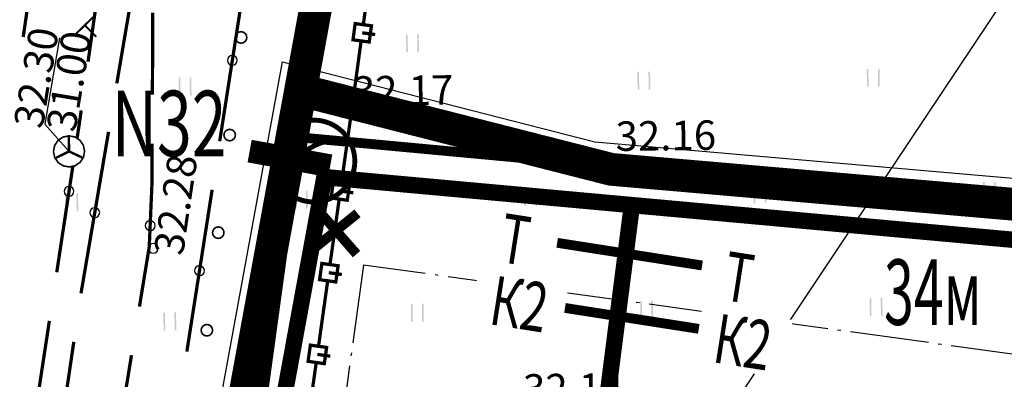
# Model space of a CAD drawing. Extents: x 1378226 to 1378791, y 483747 to 484073.
# Drawn here: x 1378303 to 1378333, y 483964 to 483975 of the extents above; entities that cross this region are included whole.
import ezdxf
from ezdxf.enums import TextEntityAlignment as Align

# ---------------------------------------------------------------- set-up
doc = ezdxf.new("R2010")
doc.units = 0
doc.header["$MEASUREMENT"] = 0
for name, pattern in [('ACAD_ISO02W100', [15, 12, -3]), ('ACAD_ISO04W100', [30, 24, -3, 0, -3]), ('ACAD_ISO05W100', [33, 24, -3, 0, -3, 0, -3]), ('CENTER', [50.800000000000004, 31.75, -6.35, 6.35, -6.35])]:
    doc.linetypes.add(name, pattern=pattern)
doc.layers.get('0').update_dxf_attribs({"linetype": 'CONTINUOUS'})
for name, color, linetype in [('_474_1_2__МЕТАЛЛИЧЕСКОЕ', 7, 'CONTINUOUS'), ('_476_3__ПРОВОЛОКА_СЕТКА', 7, 'CONTINUOUS'), ('_здания', 7, 'CONTINUOUS'), ('_красная линия', 7, 'CONTINUOUS'), ('_проезды', 7, 'CONTINUOUS'), ('ГОРИЗОНТАЛЬ', 7, 'CONTINUOUS'), ('ГРАНИЦА_ПОКРЫТИЯ_АВТОМОБИЛЬНОЙ_', 7, 'CONTINUOUS'), ('НА_КАБЕЛЯХ_СВЯЗИ_И_ТЕХНИЧЕСКИХ_', 7, 'CONTINUOUS'), ('ОТМЕТКА_ВЫСОТЫ', 7, 'CONTINUOUS'), ('пересечки', 7, 'CONTINUOUS'), ('ПОЛОСА_ДРЕВЕСНЫХ_НАСАЖДЕНИЙ', 7, 'CONTINUOUS'), ('УЧАСТОК_ЛИНИИ_СВЯЗИ_ПОДЗЕМНЫЙ_К', 7, 'CONTINUOUS'), ('ЭС', 7, 'CONTINUOUS'), ('ЭС надписи', 7, 'CONTINUOUS')]:
    doc.layers.add(name, color=color, linetype=linetype)
doc.layers.add('Растительность', color=7, linetype='CONTINUOUS', lineweight=5)
doc.styles.add('Ariai', font='arial.ttf', dxfattribs={"height": 3})
doc.styles.add('Arial', font='ariali.ttf')
doc.styles.add('style1', font='isocpeui.ttf', dxfattribs={"height": 2.5})
doc.linetypes.add('зигзаг', pattern='A,0.0001,-0.2,[131,ltypeshp.shx,S=0.2,R=0,X=-0.2,Y=0],-0.4,[131,ltypeshp.shx,S=0.2,R=180,X=0.2,Y=0],-0.2', length=0.8001)
doc.linetypes.add('Ограждение', pattern='A,3,["-",Standard,S=1,R=270,X=0.7,Y=0],0', length=3)

# ---------------------------------------------------------------- blocks, each defined once
blk = doc.blocks.new('EMF_растительность_травяная')
h = blk.add_hatch(color=59)
h.paths.add_polyline_path([(0.1544011544011544, 1), (0.1544011544011544, 1.0884235273745e-05), (0.02886002886002886, 1.0884235273745e-05), (0.02886002886002886, 1)], flags=0)
h.paths.add_polyline_path([(1, 1), (1, 1.0884235273745e-05), (0.8744588744588746, 1.0884235273745e-05), (0.8744588744588746, 1)], flags=0)
blk = doc.blocks.new('*U139')
at = {"layer": 'ГРАНИЦА_ПОКРЫТИЯ_АВТОМОБИЛЬНОЙ_', "color": 1, "linetype": 'ByBlock', "ltscale": 0.5, "const_width": 0.6999999999999998, "flags": 128}
blk.add_lwpolyline([(-0.8080066059641645, 1.195581028976305), (-0.8080066062749862, -1.304418971008597)], dxfattribs=at)
blk = doc.blocks.new('*U140')
at = {"layer": '_красная линия', "color": 0, "linetype": 'ByBlock', "lineweight": -2, "transparency": 16777216, "rotation": 79.63205010640068}
blk.add_blockref('*U139', (1378283.560198148, 483973.0536409976), dxfattribs=at)
blk = doc.blocks.new('топосъемка в МСК')
at = {"color": 253}
blk.add_lwpolyline([(1378276.435509707, 483975.9330430896), (1378275.98949039, 483973.2995274377), (1378276.723932451, 483972.4682406442)], dxfattribs=at)
at = {"layer": '_474_1_2__МЕТАЛЛИЧЕСКОЕ', "color": 253, "const_width": 0.0999999974737875}
for points in [[(1378285.989847657, 483978.4139117261), (1378285.707266277, 483976.3330162349)], [(1378285.887711143, 483975.8039229598), (1378285.392257979, 483975.8712041698), (1378285.459540189, 483976.3666573461), (1378285.954992365, 483976.2993751237), (1378285.887711143, 483975.8039229598)], [(1378285.673625166, 483976.0852901466), (1378286.069987507, 483976.0314643763)], [(1378285.639984055, 483975.8375640584), (1378285.357402675, 483973.7566685673)], [(1378285.569264203, 483973.4675208266), (1378285.074127337, 483973.5370891897), (1378285.1436957, 483974.0322260563), (1378285.638832567, 483973.962657693), (1378285.569264203, 483973.4675208266)], [(1378285.356479952, 483973.7498734414), (1378285.83776033, 483973.6423600417)], [(1378285.83776033, 483973.6423600417), (1378287.887238625, 483973.1845232237)], [(1378285.32169577, 483973.5023050082), (1378285.040831564, 483971.5033305477)], [(1378288.429716046, 483973.3195006132), (1378288.320706574, 483972.8315289152), (1378287.832734888, 483972.9405373873), (1378287.941743348, 483973.4285100726), (1378288.429716046, 483973.3195006132)], [(1378288.131225461, 483973.1300195002), (1378288.218432041, 483973.5203966461)], [(1378288.37521131, 483973.0755147642), (1378290.424690591, 483972.6176789587)], [(1378290.967167012, 483972.7526563357), (1378290.858158553, 483972.2646836503), (1378290.370185868, 483972.3736921099), (1378290.479194327, 483972.8616647952), (1378290.967167012, 483972.7526563357)], [(1378290.66867644, 483972.5631742228), (1378290.755884008, 483972.9535523811)], [(1378290.912662289, 483972.5086694867), (1378292.962092436, 483972.050844065)], [(1378293.504569857, 483972.1858214544), (1378293.395560385, 483971.6978497565), (1378292.9075877, 483971.806858216), (1378293.016597159, 483972.2948309139), (1378293.504569857, 483972.1858214544)], [(1378293.206079272, 483971.9963403415), (1378293.293285853, 483972.3867174873)], [(1378285.218830634, 483970.9734094871), (1378284.723693755, 483971.0429788502), (1378284.79326313, 483971.5381147293), (1378285.288399997, 483971.4685463661), (1378285.218830634, 483970.9734094871)], [(1378285.006047382, 483971.2557621145), (1378285.40215568, 483971.2001070089)], [(1378284.971262188, 483971.0081946686), (1378284.690397981, 483969.0092202082)], [(1378284.868398051, 483968.4792991601), (1378284.373261185, 483968.5488675233), (1378284.442829548, 483969.0440043898), (1378284.937966427, 483968.9744350266), (1378284.868398051, 483968.4792991601)], [(1378284.620829618, 483968.5140833417), (1378284.339965412, 483966.5151088812)], [(1378284.6556138, 483968.7616517749), (1378285.051723098, 483968.7059966819)], [(1378284.517964482, 483965.9851878206), (1378284.022828603, 483966.0547571963), (1378284.092396978, 483966.5498930629), (1378284.587533845, 483966.4803246997), (1378284.517964482, 483965.9851878206)], [(1378284.30518123, 483966.267540448), (1378284.701289528, 483966.2118853424)], [(1378284.270396048, 483966.0199720022), (1378283.989531842, 483964.0209975418)]]:
    blk.add_lwpolyline(points, dxfattribs=at)
at = {"layer": '_476_3__ПРОВОЛОКА_СЕТКА', "color": 253, "const_width": 0.0999999974737875}
for points in [[(1378295.712445011, 483971.7777150898), (1378295.423101303, 483972.1223600001)], [(1378293.206124407, 483971.9963299076), (1378391.573654262, 483963.4161900935)], [(1378295.712445011, 483971.7777150898), (1378296.057087884, 483972.0670617726)], [(1378298.218766615, 483971.5591002848), (1378297.874120706, 483971.2697565641)], [(1378298.218766615, 483971.5591002848), (1378298.508111311, 483971.214456387)], [(1378300.72508722, 483971.3404854671), (1378300.435743512, 483971.6851303772)], [(1378300.72508722, 483971.3404854671), (1378301.069730093, 483971.6298321498)], [(1378303.231407812, 483971.1218716493), (1378302.886762901, 483970.8325279412)], [(1378303.231407812, 483971.1218716493), (1378303.52075252, 483970.7772267517)]]:
    blk.add_lwpolyline(points, dxfattribs=at)
at = {"layer": '_красная линия', "color": 253, "linetype": 'ACAD_ISO02W100', "ltscale": 0.5, "const_width": 1, "flags": 128}
blk.add_lwpolyline([(1378294.432527348, 484032.4795052609), (1378250.75, 483793.72), (1378260.460418366, 483789.2096110852), (1378364.140049372, 483773.6486427843), (1378390.369595531, 483772.0979744538), (1378407.111776236, 483884.0480943967), (1378417.831707092, 483959.2776756759), (1378422.492099262, 483993.9879502617), (1378425.132498974, 484013.637664849), (1378399.742412122, 484019.0581824107)], close=True, dxfattribs=at)
at = {"layer": '_красная линия', "color": 253, "linetype": 'ACAD_ISO05W100', "ltscale": 0.5, "const_width": 1}
blk.add_lwpolyline([(1378283.79424796, 483974.3329080321), (1378293.269807898, 483971.9168163745), (1378391.70972369, 483963.3649313393), (1378399.742412122, 484019.0581824107)], dxfattribs=at)
at = {"layer": 'ГОРИЗОНТАЛЬ', "color": 253, "const_width": 0.0599999984842725}
for points in [[(1378277.455796622, 483976.5603762842), (1378276.923331415, 483976.0351736789)], [(1378277.209538112, 483976.3174770139), (1378277.560654977, 483975.9615041065)]]:
    blk.add_lwpolyline(points, dxfattribs=at)
at = {"layer": 'ГРАНИЦА_ПОКРЫТИЯ_АВТОМОБИЛЬНОЙ_', "color": 253, "ltscale": 4, "const_width": 0.09999999999999999, "flags": 128}
blk.add_lwpolyline([(1378294.432527348, 484032.4795052609), (1378250.75, 483793.72), (1378260.460418366, 483789.2096110852), (1378364.140049372, 483773.6486427843), (1378390.369595531, 483772.0979744537), (1378407.111776236, 483884.0480943967), (1378417.831707092, 483959.2776756759), (1378422.492099262, 483993.9879502616), (1378425.132498974, 484013.6376648489), (1378399.742412122, 484019.0581824107)], close=True, dxfattribs=at)
at = {"layer": 'НА_КАБЕЛЯХ_СВЯЗИ_И_ТЕХНИЧЕСКИХ_', "color": 253, "const_width": 0.04999999873689375}
blk.add_lwpolyline([(1378277.202907973, 483972.4703602563), (1378277.164470439, 483972.6516663976), (1378277.05957593, 483972.804462023), (1378276.904193687, 483972.9054853836), (1378276.721979246, 483972.9393565885), (1378276.540673105, 483972.9009190539), (1378276.38787748, 483972.7960245459), (1378276.286854119, 483972.6406423025), (1378276.252982914, 483972.4584278617), (1378276.291420449, 483972.2771217204), (1378276.396314957, 483972.1243260949), (1378276.5516972, 483972.0233027344), (1378276.733911641, 483971.9894315294), (1378276.915217782, 483972.0278690641), (1378277.068013408, 483972.132763572), (1378277.169036768, 483972.2881458155)], close=True, dxfattribs=at)
at = {"layer": 'НА_КАБЕЛЯХ_СВЯЗИ_И_ТЕХНИЧЕСКИХ_', "color": 253, "const_width": 0.0750000035623088}
for points in [[(1378276.727945444, 483972.464394059), (1378276.722293257, 483972.9143585606)], [(1378276.727945444, 483972.464394059), (1378276.332143438, 483972.268762189)], [(1378276.727945444, 483972.464394059), (1378277.12853661, 483972.2787660071)]]:
    blk.add_lwpolyline(points, dxfattribs=at)
at = {"layer": 'ОТМЕТКА_ВЫСОТЫ', "color": 253}
for points in [[(1378285.544287222, 483973.7545104303), (1378285.532149053, 483973.8117650012), (1378285.499024472, 483973.8600162513), (1378285.449956395, 483973.8919183652), (1378285.392414993, 483973.9026145352), (1378285.335160422, 483973.8904763664), (1378285.286909172, 483973.8573517849), (1378285.255007058, 483973.808283708), (1378285.244310888, 483973.7507423057), (1378285.256449057, 483973.6934877347), (1378285.289573638, 483973.6452364846), (1378285.338641715, 483973.6133343707), (1378285.396183117, 483973.6026382007), (1378285.453437688, 483973.6147763696), (1378285.501688938, 483973.647900951), (1378285.533591052, 483973.6969690279)], [(1378293.417912002, 483972.068688604), (1378293.405773834, 483972.125943175), (1378293.372649252, 483972.1741944251), (1378293.323581175, 483972.206096539), (1378293.266039773, 483972.216792709), (1378293.208785202, 483972.2046545402), (1378293.160533952, 483972.1715299587), (1378293.128631838, 483972.1224618818), (1378293.117935668, 483972.0649204794), (1378293.130073837, 483972.0076659085), (1378293.163198418, 483971.9594146584), (1378293.212266495, 483971.9275125445), (1378293.269807898, 483971.9168163745), (1378293.327062469, 483971.9289545434), (1378293.375313719, 483971.9620791248), (1378293.407215832, 483972.0111472017)], [(1378279.45068367, 483969.505249125), (1378279.438545502, 483969.5625036959), (1378279.40542092, 483969.610754946), (1378279.356352843, 483969.6426570599), (1378279.298811441, 483969.6533532299), (1378279.24155687, 483969.6412150611), (1378279.19330562, 483969.6080904796), (1378279.161403506, 483969.5590224027), (1378279.150707336, 483969.5014810003), (1378279.162845505, 483969.4442264294), (1378279.195970086, 483969.3959751793), (1378279.245038163, 483969.3640730654), (1378279.302579565, 483969.3533768954), (1378279.359834136, 483969.3655150643), (1378279.408085387, 483969.3986396457), (1378279.4399875, 483969.4477077226)]]:
    blk.add_lwpolyline(points, close=True, dxfattribs=at)
at = {"layer": 'ПОЛОСА_ДРЕВЕСНЫХ_НАСАЖДЕНИЙ', "color": 253, "const_width": 0.04999999873689375}
for points in [[(1378282.151917561, 483975.9457643005), (1378282.137756365, 483976.0125612987), (1378282.09911102, 483976.0688544229), (1378282.041864932, 483976.1060735552), (1378281.974733297, 483976.1185524199), (1378281.907936298, 483976.1043912232), (1378281.851643174, 483976.0657458788), (1378281.814424042, 483976.0084997901), (1378281.801945177, 483975.9413681552), (1378281.816106374, 483975.8745711569), (1378281.854751718, 483975.8182780326), (1378281.911997807, 483975.7810589005), (1378281.979129442, 483975.7685800357), (1378282.04592644, 483975.7827412324), (1378282.102219564, 483975.8213865768), (1378282.139438697, 483975.8786326655)], [(1378281.804251285, 483972.9659777041), (1378281.790090088, 483973.0327747024), (1378281.751444743, 483973.0890678266), (1378281.694198655, 483973.1262869588), (1378281.62706702, 483973.1387658236), (1378281.560270021, 483973.1246046268), (1378281.503976897, 483973.0859592824), (1378281.466757765, 483973.0287131937), (1378281.4542789, 483972.9615815588), (1378281.468440097, 483972.8947845605), (1378281.507085441, 483972.8384914363), (1378281.56433153, 483972.8012723041), (1378281.631463165, 483972.7887934393), (1378281.698260163, 483972.802954636), (1378281.754553288, 483972.8415999804), (1378281.79177242, 483972.8988460691)], [(1378281.456585007, 483969.9861911077), (1378281.442423811, 483970.052988106), (1378281.403778466, 483970.1092812302), (1378281.346532378, 483970.1465003624), (1378281.279400743, 483970.1589792272), (1378281.212603745, 483970.1448180305), (1378281.15631062, 483970.106172686), (1378281.119091488, 483970.0489265973), (1378281.106612623, 483969.9817949624), (1378281.12077382, 483969.9149979641), (1378281.159419165, 483969.8587048399), (1378281.216665253, 483969.8214857077), (1378281.283796888, 483969.809006843), (1378281.350593886, 483969.8231680397), (1378281.406887011, 483969.8618133841), (1378281.444106143, 483969.9190594728)], [(1378281.108918731, 483967.0064045113), (1378281.094757534, 483967.0732015097), (1378281.05611219, 483967.1294946338), (1378280.998866101, 483967.1667137661), (1378280.931734466, 483967.1791926308), (1378280.864937468, 483967.1650314341), (1378280.808644343, 483967.1263860897), (1378280.771425211, 483967.069140001), (1378280.758946346, 483967.002008366), (1378280.773107543, 483966.9352113677), (1378280.811752887, 483966.8789182436), (1378280.868998976, 483966.8416991113), (1378280.936130611, 483966.8292202466), (1378281.002927609, 483966.8433814433), (1378281.059220734, 483966.8820267877), (1378281.096439866, 483966.9392728764)]]:
    blk.add_lwpolyline(points, close=True, dxfattribs=at)
at = {"layer": 'УЧАСТОК_ЛИНИИ_СВЯЗИ_ПОДЗЕМНЫЙ_К', "color": 253, "const_width": 0.0999999974737875}
for points in [[(1378275.688542305, 483978.43188347), (1378275.329885226, 483975.9577444153)], [(1378277.308497741, 483975.2023210187), (1378277.65672128, 483977.6779501413)], [(1378281.710620787, 483975.2446138488), (1378282.096117717, 483977.7147137045)], [(1378278.60490365, 483977.0040415443), (1378278.184983426, 483974.539560761)], [(1378279.271568648, 483974.1986878329), (1378279.283738945, 483976.6986579073)], [(1378281.325123857, 483972.7745139931), (1378281.710620787, 483975.2446138488)], [(1378276.972972303, 483972.8607682603), (1378277.057036391, 483973.4146025353), (1378277.099564217, 483973.7169435527)], [(1378277.933032503, 483973.0608715062), (1378277.513112279, 483970.5963907228)], [(1378279.203245729, 483970.1998972235), (1378279.258382589, 483971.4901005432), (1378279.264266469, 483972.6987057882)], [(1378276.727687375, 483971.2447726075), (1378276.844267039, 483972.0128272589)], [(1378276.352520223, 483968.7730833727), (1378276.727687375, 483971.2447726075)], [(1378280.70832896, 483968.8223550264), (1378281.09382589, 483971.2924548821)], [(1378277.513112279, 483970.5963907228), (1378277.093193056, 483968.1319099521)], [(1378278.876188801, 483967.7248300067), (1378279.175682873, 483969.5549091427), (1378279.203245729, 483970.1998972235)], [(1378280.32283203, 483966.3522551708), (1378280.70832896, 483968.8223550264)], [(1378275.752252591, 483964.8183797947), (1378276.127419743, 483967.2900690294)], [(1378276.872640085, 483966.6482466762), (1378276.510335034, 483964.1746398435)], [(1378278.230179936, 483963.7773414689), (1378278.633935981, 483966.2445214363)]]:
    blk.add_lwpolyline(points, dxfattribs=at)
at = {"layer": 'УЧАСТОК_ЛИНИИ_СВЯЗИ_ПОДЗЕМНЫЙ_К', "color": 253}
for points in [[(1378281.860608733, 483975.2464978923), (1378281.848470563, 483975.3037524655), (1378281.81534598, 483975.3520037175), (1378281.766277902, 483975.3839058327), (1378281.708736497, 483975.394602003), (1378281.651481924, 483975.3824638337), (1378281.603230672, 483975.3493392509), (1378281.571328557, 483975.3002711721), (1378281.560632386, 483975.2427297675), (1378281.572770556, 483975.1854751942), (1378281.605895138, 483975.1372239422), (1378281.654963217, 483975.1053218271), (1378281.712504622, 483975.0946256567), (1378281.769759195, 483975.106763826), (1378281.818010447, 483975.1398884088), (1378281.849912562, 483975.1889564876)], [(1378276.877675306, 483971.2466567949), (1378276.865537136, 483971.3039113681), (1378276.832412553, 483971.3521626202), (1378276.783344475, 483971.3840647353), (1378276.72580307, 483971.3947609058), (1378276.668548497, 483971.3826227364), (1378276.620297245, 483971.3494981536), (1378276.58839513, 483971.3004300748), (1378276.577698959, 483971.2428886702), (1378276.589837129, 483971.185634097), (1378276.622961711, 483971.1373828449), (1378276.67202979, 483971.1054807298), (1378276.729571195, 483971.0947845594), (1378276.786825768, 483971.1069227287), (1378276.83507702, 483971.1400473115), (1378276.866979135, 483971.1891153903)], [(1378277.663100593, 483970.5982748093), (1378277.650962424, 483970.6555293825), (1378277.617837841, 483970.7037806345), (1378277.568769762, 483970.7356827497), (1378277.511228358, 483970.74637892), (1378277.453973784, 483970.7342407507), (1378277.405722532, 483970.7011161679), (1378277.373820417, 483970.6520480891), (1378277.363124247, 483970.5945066845), (1378277.375262416, 483970.5372521112), (1378277.408386999, 483970.4890008592), (1378277.457455078, 483970.4570987441), (1378277.514996482, 483970.4464025737), (1378277.572251056, 483970.458540743), (1378277.620502308, 483970.4916653258), (1378277.652404423, 483970.5407334046)], [(1378279.35323439, 483970.2017814763), (1378279.341096221, 483970.2590360495), (1378279.307971638, 483970.3072873016), (1378279.258903559, 483970.3391894167), (1378279.201362155, 483970.3498855871), (1378279.144107581, 483970.3377474178), (1378279.095856329, 483970.304622835), (1378279.063954214, 483970.2555547562), (1378279.053258044, 483970.1980133516), (1378279.065396213, 483970.1407587784), (1378279.098520796, 483970.0925075263), (1378279.147588875, 483970.0606054112), (1378279.205130279, 483970.0499092407), (1378279.262384853, 483970.0620474101), (1378279.310636105, 483970.0951719929), (1378279.34253822, 483970.1442400717)], [(1378280.858317126, 483968.8242388244), (1378280.846178956, 483968.8814933976), (1378280.813054373, 483968.9297446496), (1378280.763986295, 483968.9616467648), (1378280.70644489, 483968.9723429352), (1378280.649190317, 483968.9602047658), (1378280.600939065, 483968.9270801831), (1378280.56903695, 483968.8780121043), (1378280.558340779, 483968.8204706996), (1378280.570478949, 483968.7632161264), (1378280.603603531, 483968.7149648743), (1378280.65267161, 483968.6830627592), (1378280.710213015, 483968.6723665888), (1378280.767467588, 483968.6845047581), (1378280.81571884, 483968.7176293409), (1378280.847620955, 483968.7666974197)]]:
    blk.add_lwpolyline(points, close=True, dxfattribs=at)
at = {"layer": '_красная линия', "color": 253, "linetype": 'Continuous'}
blk.add_blockref('*U140', (0, 0), dxfattribs=at)
at = {"layer": 'Растительность', "color": 253, "xscale": 0.4000000000508373, "yscale": 0.5460679999725905, "rotation": 0.7196777120847169}
for p in [(1378287.006249811, 483975.4847512957), (1378294.064650854, 483974.3482647137), (1378301.064098658, 483974.4361876211), (1378280.065755246, 483974.1724188988), (1378283.609440601, 483970.7166564505), (1378290.608888406, 483970.8045793579), (1378297.60833621, 483970.8925022653), (1378304.607784014, 483970.9804251727), (1378276.609992797, 483970.6287335431), (1378301.152021565, 483967.436739817), (1378287.153125957, 483967.2608940022), (1378294.152573761, 483967.3488169095), (1378279.60100499, 483966.9969876967)]:
    blk.add_blockref('EMF_растительность_травяная', p, dxfattribs=at)
at = {"layer": 'ОТМЕТКА_ВЫСОТЫ', "color": 253, "style": 'style1'}
for s, rotation, p in [('32.30', 80.65236477551132, (1378275.031938793, 483973.2784318843)), ('31.00', 80.65236477551132, (1378276.031646205, 483973.170058056)), ('32.17', 0.7196777138358912, (1378285.381691484, 483974.756301527)), ('32.16', 0.7196777138358912, (1378293.39893252, 483973.3765212025)), ('32.28', 81.55171247060515, (1378279.310985525, 483969.3923078026)), ('32.14', 0.7196777138358912, (1378290.577496851, 483965.6605677966))]:
    blk.add_text(s, height=0.8999999999999998, rotation=rotation, dxfattribs=at).set_placement(p, align=Align.TOP_LEFT)

msp = doc.modelspace()

# ---------------------------------------------------------------- linework, layer by layer
at = {"color": 7, "linetype": 'зигзаг', "ltscale": 3}
msp.add_lwpolyline([(1378391.363127766, 483777.5036757932), (1378400.312314527, 483831.2258298963), (1378310.110152908, 483846.3919756824), (1378288.128515364, 483851.4782236103), (1378310.55901667, 483974.0786251813), (1378320.085105915, 483971.6421198318), (1378418.151736118, 483963.1124823857), (1378425.553796183, 484014.0526165192), (1378425.957152456, 484018.7520547244), (1378433.273046085, 484017.228392284)], dxfattribs=at)
at = {"color": 7, "linetype": 'Ограждение', "lineweight": 50, "const_width": 0.3}
msp.add_lwpolyline([(1378392.06728658, 483777.470736224), (1378401.117649058, 483831.8002502614), (1378310.24721284, 483847.0787564367), (1378288.93734679, 483852.0095657009), (1378311.112541493, 483973.2145150904), (1378319.967262707, 483970.9497267757), (1378418.749433229, 483962.3578530778), (1378426.249475139, 484013.9722870999), (1378426.587094738, 484017.905838041), (1378433.207807582, 484016.5269591233)], dxfattribs=at)
at = {"color": 5, "linetype": 'Continuous', "const_width": 0.3}
msp.add_lwpolyline([(1378300.421368976, 483894.4591925099), (1378311.043536263, 483971.7787483215), (1378389.105676396, 483964.5267111275), (1378388.345247303, 483958.7859612471, 0.4137911981625494), (1378396.931212322, 483947.5613118803), (1378428.61133623, 483943.3184095028, 0.4079071639464114), (1378437.577732222, 483950.0148120697), (1378437.945937851, 483952.3756654036)], format="xyb", dxfattribs=at)
at = {"color": 5, "linetype": 'Continuous'}
msp.add_lwpolyline([(1378326.032980251, 483970.1454198429), (1378321.007914316, 483970.8357638373)], dxfattribs=at)
at = {"layer": '_здания', "color": 1, "linetype": 'Continuous', "const_width": 0.3}
for points in [[(1378312.847647214, 483969.4568615032), (1378311.450600023, 483968.3237674902)], [(1378311.633889222, 483969.5647271646), (1378312.819189789, 483968.2116915172)]]:
    msp.add_lwpolyline(points, dxfattribs=at)
at = {"layer": '_проезды', "color": 5, "linetype": 'ACAD_ISO04W100', "ltscale": 0.1}
msp.add_lwpolyline([(1378376.339333493, 483959.1782772153), (1378313.030803912, 483967.8756085033), (1378301.368417922, 483882.9980783693), (1378364.676947503, 483874.3007470803)], close=True, dxfattribs=at)
at = {"layer": 'пересечки', "const_width": 0.2999999999999999}
msp.add_lwpolyline([(1378323.490969962, 483965.892262697), (1378319.067950377, 483966.5846030207)], dxfattribs=at)
at = {"layer": 'ЭС', "const_width": 0.1499999999999998}
msp.add_lwpolyline([(1378312.108415341, 483969.9493986543, -3448.721751718822), (1378312.109691869, 483969.9500859923, -0.0002899625055284988)], format="xyb", close=True, dxfattribs=at)
msp.add_lwpolyline([(1378310.479590621, 483970.3578643005, -0.3302061984274687), (1378312.571322339, 483971.727037761)], format="xyb", dxfattribs=at)
at = {"layer": 'ЭС', "linetype": 'Continuous', "const_width": 0.5}
msp.add_lwpolyline([(1378295.70467909, 483882.3989419773), (1378311.837432095, 483970.5623985337), (1378376.668081432, 483964.6551460443, -0.4273756162658244), (1378378.468238911, 483962.393036821), (1378366.473311381, 483874.4746424148, 0.4122323623502855), (1378368.169296652, 483872.2230912662)], format="xyb", dxfattribs=at)
msp.add_lwpolyline([(1378321.238758945, 483969.8436161612), (1378319.396968649, 483955.4319631595)], dxfattribs=at)
at = {"layer": 'ЭС надписи', "linetype": 'Continuous'}
msp.add_line((1378332.451554302, 483975.7972359374), (1378319.5258915, 483956.4407595379), dxfattribs=at)

# ---------------------------------------------------------------- block references
at = {"layer": 'ЭС надписи', "linetype": 'CENTER', "ltscale": 0.07}
msp.add_blockref('топосъемка в МСК', (27.3182935337536, -1.118392941658385), dxfattribs=at)

# ---------------------------------------------------------------- texts
at = {"layer": 'ЭС надписи', "linetype": 'Continuous', "char_height": 2, "attachment_point": 1, "style": 'Arial'}
for s, insert in [('{\\fArial|b0|i0|c204|p34;\\W0.7;N32}', (1378305.350305874, 483973.1980502998)), ('{\\fArial|b0|i0|c204|p34;\\W0.6;34м}', (1378328.913845993, 483968.0491981594))]:
    msp.add_mtext_dynamic_manual_height_columns(s, width=2.741627127863467, gutter_width=6.25, heights=[0], dxfattribs=dict(at, insert=insert))

# ---------------------------------------------------------------- next in the draw order: texts
at = {"layer": 'пересечки', "ltscale": 5, "char_height": 1.5, "attachment_point": 5, "rotation": 351.1036169518552, "style": 'Ariai', "bg_fill": 3, "box_fill_scale": 1.1, "bg_fill_color": 256, "bg_fill_true_color": 13158600, "bg_fill_transparency": 2552}
for insert in [(1378317.786656484, 483966.684936656), (1378324.608830351, 483965.5248451706)]:
    msp.add_mtext('{\\W0.7;К2}', dxfattribs=dict(at, insert=insert))

# ---------------------------------------------------------------- next in the draw order: linework, layer by layer
at = {"layer": 'пересечки', "const_width": 0.2999999999999999}
msp.add_lwpolyline([(1378323.363144787, 483967.8632971959), (1378318.940125203, 483968.5556375196)], dxfattribs=at)

# ---------------------------------------------------------------- next in the draw order: texts
at = {"layer": 'пересечки', "ltscale": 5, "insert": (1378317.65883131, 483968.6559711549), "char_height": 1.5, "attachment_point": 5, "rotation": 351.1036169518552, "style": 'Ariai', "bg_fill": 3, "box_fill_scale": 1.1, "bg_fill_color": 256, "bg_fill_true_color": 13158600, "bg_fill_transparency": 2552}
msp.add_mtext('{\\W0.7;Т}', dxfattribs=at)

# ---------------------------------------------------------------- next in the draw order: texts
at = {"layer": 'пересечки', "ltscale": 5, "insert": (1378324.481005177, 483967.4958796695), "char_height": 1.5, "attachment_point": 5, "rotation": 351.1036169518552, "style": 'Ariai', "bg_fill": 3, "box_fill_scale": 1.1, "bg_fill_color": 256, "bg_fill_true_color": 13158600, "bg_fill_transparency": 2552}
msp.add_mtext('{\\W0.7;Т}', dxfattribs=at)

doc.saveas('drawing.dxf')
